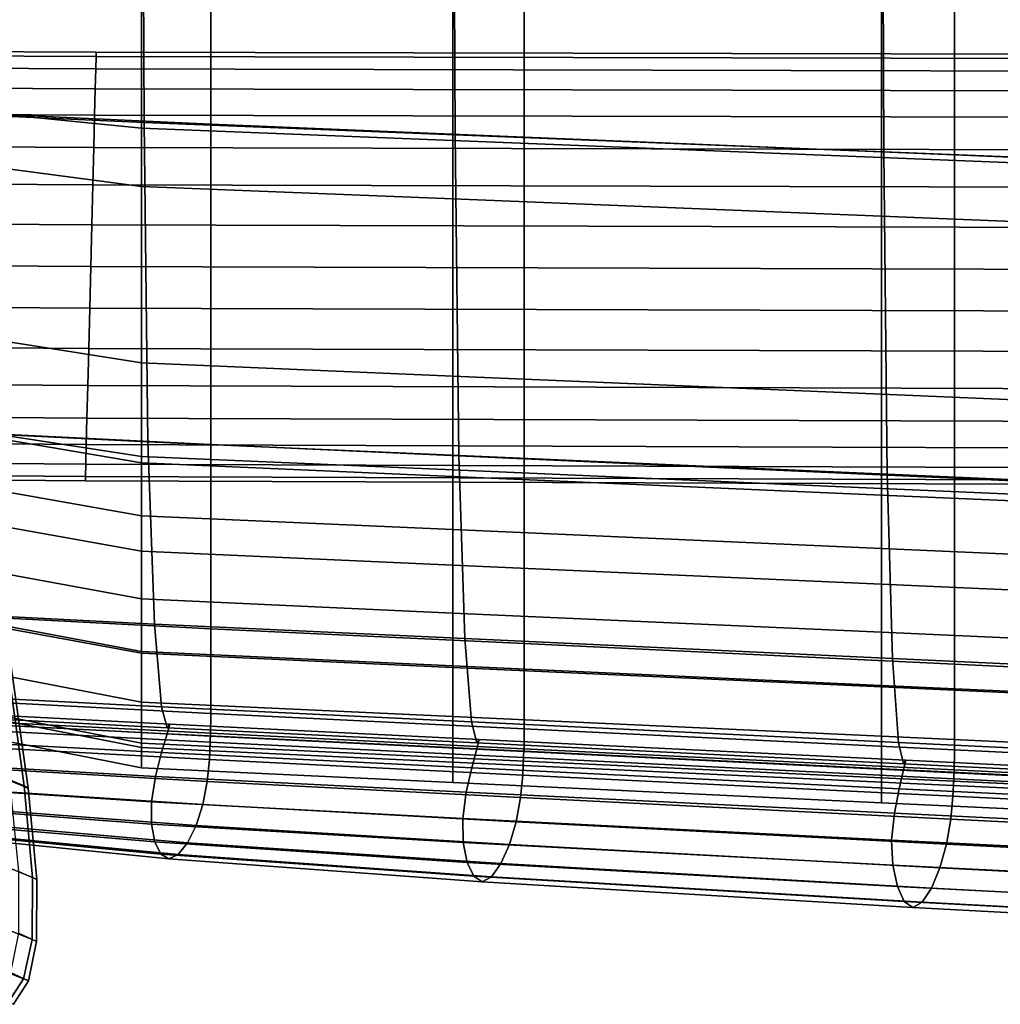
# Model space of a CAD drawing. Extents: x 0.003 to 0.633, y -0.268 to 0.274.
# Drawn here: x 0.189 to 0.241, y -0.231 to -0.179 of the extents above; entities that cross this region are included whole.
import ezdxf

# ---------------------------------------------------------------- set-up
doc = ezdxf.new("R2010")
doc.units = 0

msp = doc.modelspace()

# ---------------------------------------------------------------- linework, layer by layer
for points in [[(0.184367, -0.162144, 0.43423), (0.184496, -0.1841, 0.434186), (0.195637, -0.18521, 0.433953), (0.195637, -0.162705, 0.433997)], [(0.184376, -0.162193, 0.429642), (0.195671, -0.162628, 0.429365), (0.195773, -0.184904, 0.429676), (0.184475, -0.184401, 0.429943)], [(0.187884, -0.162227, 0.479609), (0.187881, -0.184467, 0.479418), (0.199298, -0.18499, 0.479339), (0.199299, -0.162681, 0.479496)], [(0.195637, -0.162705, 0.433997), (0.195637, -0.18521, 0.433953), (0.212048, -0.185863, 0.433488), (0.212048, -0.163279, 0.433532)], [(0.195671, -0.162628, 0.429365), (0.21208, -0.163203, 0.4289), (0.212176, -0.185558, 0.429211), (0.195773, -0.184904, 0.429676)], [(0.199299, -0.162681, 0.479496), (0.199298, -0.18499, 0.479339), (0.215825, -0.185675, 0.479003), (0.215826, -0.163283, 0.479093)], [(0.234665, -0.164069, 0.432781), (0.212048, -0.163279, 0.433532), (0.212048, -0.185863, 0.433488), (0.234665, -0.186761, 0.432736)], [(0.234694, -0.163994, 0.428148), (0.23478, -0.18646, 0.428459), (0.212176, -0.185558, 0.429211), (0.21208, -0.163203, 0.4289)], [(0.238516, -0.164113, 0.478375), (0.215826, -0.163283, 0.479093), (0.215825, -0.185675, 0.479003), (0.238515, -0.186618, 0.478397)], [(0.26196, -0.164948, 0.427495), (0.262036, -0.187548, 0.427806), (0.23478, -0.18646, 0.428459), (0.234694, -0.163994, 0.428148)], [(0.261935, -0.165022, 0.432127), (0.234665, -0.164069, 0.432781), (0.234665, -0.186761, 0.432736), (0.261935, -0.187845, 0.432083)], [(0.265879, -0.165113, 0.477764), (0.238516, -0.164113, 0.478375), (0.238515, -0.186618, 0.478397), (0.265877, -0.187755, 0.477921)], [(0.184496, -0.172431, 0.410306), (0.195637, -0.173378, 0.409992), (0.195637, -0.188277, 0.410448), (0.184583, -0.186829, 0.410748)], [(0.195637, -0.173378, 0.409992), (0.212048, -0.173989, 0.409527), (0.212048, -0.18894, 0.409983), (0.195637, -0.188277, 0.410448)], [(0.234665, -0.174831, 0.408775), (0.234665, -0.189853, 0.409231), (0.212048, -0.18894, 0.409983), (0.212048, -0.173989, 0.409527)], [(0.261935, -0.175846, 0.408122), (0.261935, -0.190955, 0.408578), (0.234665, -0.189853, 0.409231), (0.234665, -0.174831, 0.408775)], [(0.193238, -0.181436, 0.013017), (0.143612, -0.181192, 0.013017), (0.143626, -0.180967, 0.015226), (0.193244, -0.181208, 0.015226)], [(0.193238, -0.181436, 0.017436), (0.193244, -0.181208, 0.015226), (0.143626, -0.180967, 0.015226), (0.143612, -0.181192, 0.017436)], [(0.193222, -0.182085, 0.010888), (0.143571, -0.181837, 0.010888), (0.143612, -0.181192, 0.013017), (0.193238, -0.181436, 0.013017)], [(0.193222, -0.182085, 0.019565), (0.193238, -0.181436, 0.017436), (0.143612, -0.181192, 0.017436), (0.143571, -0.181837, 0.019565)], [(0.25191, -0.182211, 0.010888), (0.193222, -0.182085, 0.010888), (0.193238, -0.181436, 0.013017), (0.251915, -0.181558, 0.013017)], [(0.25191, -0.182211, 0.019565), (0.251915, -0.181558, 0.017436), (0.193238, -0.181436, 0.017436), (0.193222, -0.182085, 0.019565)], [(0.251915, -0.181558, 0.013017), (0.193238, -0.181436, 0.013017), (0.193244, -0.181208, 0.015226), (0.251917, -0.18133, 0.015226)], [(0.251915, -0.181558, 0.017436), (0.251917, -0.18133, 0.015226), (0.193244, -0.181208, 0.015226), (0.193238, -0.181436, 0.017436)], [(0.193222, -0.182085, 0.010888), (0.193196, -0.183124, 0.008921), (0.143506, -0.182867, 0.008921), (0.143571, -0.181837, 0.010888)], [(0.193222, -0.182085, 0.019565), (0.143571, -0.181837, 0.019565), (0.143506, -0.182867, 0.021532), (0.193196, -0.183124, 0.021532)], [(0.25191, -0.182211, 0.010888), (0.251901, -0.183253, 0.008921), (0.193196, -0.183124, 0.008921), (0.193222, -0.182085, 0.010888)], [(0.25191, -0.182211, 0.019565), (0.193222, -0.182085, 0.019565), (0.193196, -0.183124, 0.021532), (0.251901, -0.183253, 0.021532)], [(0.193196, -0.183124, 0.008921), (0.193161, -0.184517, 0.007196), (0.143419, -0.184249, 0.007196), (0.143506, -0.182867, 0.008921)], [(0.193196, -0.183124, 0.021532), (0.143506, -0.182867, 0.021532), (0.143419, -0.184249, 0.023256), (0.193161, -0.184517, 0.023256)], [(0.251901, -0.183253, 0.008921), (0.25189, -0.184651, 0.007196), (0.193161, -0.184517, 0.007196), (0.193196, -0.183124, 0.008921)], [(0.251901, -0.183253, 0.021532), (0.193196, -0.183124, 0.021532), (0.193161, -0.184517, 0.023256), (0.25189, -0.184651, 0.023256)], [(0.193118, -0.186232, 0.005796), (0.143312, -0.185951, 0.005796), (0.143419, -0.184249, 0.007196), (0.193161, -0.184517, 0.007196)], [(0.193118, -0.186232, 0.024657), (0.193161, -0.184517, 0.023256), (0.143419, -0.184249, 0.023256), (0.143312, -0.185951, 0.024657)], [(0.184496, -0.1841, 0.434186), (0.184583, -0.20081, 0.434099), (0.195637, -0.202508, 0.433863), (0.195637, -0.18521, 0.433953)], [(0.184475, -0.184401, 0.429943), (0.195773, -0.184904, 0.429676), (0.195977, -0.20174, 0.430297), (0.184681, -0.201188, 0.430556)], [(0.187881, -0.184467, 0.479418), (0.187875, -0.201316, 0.479027), (0.199296, -0.201888, 0.478973), (0.199298, -0.18499, 0.479339)], [(0.251877, -0.186373, 0.005796), (0.193118, -0.186232, 0.005796), (0.193161, -0.184517, 0.007196), (0.25189, -0.184651, 0.007196)], [(0.251877, -0.186373, 0.024657), (0.25189, -0.184651, 0.023256), (0.193161, -0.184517, 0.023256), (0.193118, -0.186232, 0.024657)], [(0.195637, -0.18521, 0.433953), (0.195637, -0.202508, 0.433863), (0.212048, -0.20322, 0.433398), (0.212048, -0.185863, 0.433488)], [(0.195773, -0.184904, 0.429676), (0.212176, -0.185558, 0.429211), (0.212367, -0.202459, 0.429833), (0.195977, -0.20174, 0.430297)], [(0.199298, -0.18499, 0.479339), (0.199296, -0.201888, 0.478973), (0.215823, -0.202636, 0.478693), (0.215825, -0.185675, 0.479003)], [(0.23478, -0.18646, 0.428459), (0.234954, -0.203449, 0.429081), (0.212367, -0.202459, 0.429833), (0.212176, -0.185558, 0.429211)], [(0.238515, -0.186618, 0.478397), (0.215825, -0.185675, 0.479003), (0.215823, -0.202636, 0.478693), (0.238513, -0.203666, 0.478181)], [(0.193069, -0.188189, 0.004752), (0.143189, -0.187893, 0.004752), (0.143312, -0.185951, 0.005796), (0.193118, -0.186232, 0.005796)], [(0.193069, -0.188189, 0.0257), (0.193118, -0.186232, 0.024657), (0.143312, -0.185951, 0.024657), (0.143189, -0.187893, 0.0257)], [(0.251861, -0.188338, 0.004752), (0.193069, -0.188189, 0.004752), (0.193118, -0.186232, 0.005796), (0.251877, -0.186373, 0.005796)], [(0.251861, -0.188338, 0.0257), (0.251877, -0.186373, 0.024657), (0.193118, -0.186232, 0.024657), (0.193069, -0.188189, 0.0257)], [(0.234665, -0.186761, 0.432736), (0.212048, -0.185863, 0.433488), (0.212048, -0.20322, 0.433398), (0.234665, -0.204202, 0.432647)], [(0.184496, -0.195824, 0.411485), (0.184583, -0.186829, 0.410748), (0.195637, -0.188277, 0.410448), (0.195637, -0.197581, 0.411209)], [(0.261935, -0.187845, 0.432083), (0.234665, -0.186761, 0.432736), (0.234665, -0.204202, 0.432647), (0.261935, -0.205386, 0.431994)], [(0.262036, -0.187548, 0.427806), (0.262189, -0.204644, 0.428428), (0.234954, -0.203449, 0.429081), (0.23478, -0.18646, 0.428459)], [(0.265877, -0.187755, 0.477921), (0.238515, -0.186618, 0.478397), (0.238513, -0.203666, 0.478181), (0.265875, -0.204909, 0.477816)], [(0.193069, -0.188189, 0.004752), (0.193016, -0.190307, 0.004099), (0.143056, -0.189994, 0.004099), (0.143189, -0.187893, 0.004752)], [(0.193069, -0.188189, 0.0257), (0.143189, -0.187893, 0.0257), (0.143056, -0.189994, 0.026353), (0.193016, -0.190307, 0.026353)], [(0.251861, -0.188338, 0.004752), (0.251844, -0.190463, 0.004099), (0.193016, -0.190307, 0.004099), (0.193069, -0.188189, 0.004752)], [(0.251861, -0.188338, 0.0257), (0.193069, -0.188189, 0.0257), (0.193016, -0.190307, 0.026353), (0.251844, -0.190463, 0.026353)], [(0.195637, -0.197581, 0.411209), (0.195637, -0.188277, 0.410448), (0.212048, -0.18894, 0.409983), (0.212048, -0.198277, 0.410744)], [(0.234665, -0.199235, 0.409992), (0.212048, -0.198277, 0.410744), (0.212048, -0.18894, 0.409983), (0.234665, -0.189853, 0.409231)], [(0.261935, -0.20039, 0.409339), (0.234665, -0.199235, 0.409992), (0.234665, -0.189853, 0.409231), (0.261935, -0.190955, 0.408578)], [(0.193016, -0.190307, 0.004099), (0.192961, -0.192505, 0.00387), (0.142919, -0.192175, 0.00387), (0.143056, -0.189994, 0.004099)], [(0.193016, -0.190307, 0.026353), (0.143056, -0.189994, 0.026353), (0.142919, -0.192175, 0.026582), (0.192961, -0.192505, 0.026582)], [(0.251844, -0.190463, 0.004099), (0.251827, -0.19267, 0.00387), (0.192961, -0.192505, 0.00387), (0.193016, -0.190307, 0.004099)], [(0.251844, -0.190463, 0.026353), (0.193016, -0.190307, 0.026353), (0.192961, -0.192505, 0.026582), (0.251827, -0.19267, 0.026582)], [(0.192906, -0.194703, 0.004099), (0.142781, -0.194356, 0.004099), (0.142919, -0.192175, 0.00387), (0.192961, -0.192505, 0.00387)], [(0.192906, -0.194703, 0.026353), (0.192961, -0.192505, 0.026582), (0.142919, -0.192175, 0.026582), (0.142781, -0.194356, 0.026353)], [(0.251809, -0.194877, 0.004099), (0.192906, -0.194703, 0.004099), (0.192961, -0.192505, 0.00387), (0.251827, -0.19267, 0.00387)], [(0.251809, -0.194877, 0.026353), (0.251827, -0.19267, 0.026582), (0.192961, -0.192505, 0.026582), (0.192906, -0.194703, 0.026353)], [(0.192852, -0.196821, 0.004752), (0.142648, -0.196458, 0.004752), (0.142781, -0.194356, 0.004099), (0.192906, -0.194703, 0.004099)], [(0.192852, -0.196821, 0.0257), (0.192906, -0.194703, 0.026353), (0.142781, -0.194356, 0.026353), (0.142648, -0.196458, 0.0257)], [(0.251792, -0.197003, 0.004752), (0.192852, -0.196821, 0.004752), (0.192906, -0.194703, 0.004099), (0.251809, -0.194877, 0.004099)], [(0.251792, -0.197003, 0.0257), (0.251809, -0.194877, 0.026353), (0.192906, -0.194703, 0.026353), (0.192852, -0.196821, 0.0257)], [(0.184367, -0.200926, 0.412666), (0.184496, -0.195824, 0.411485), (0.195637, -0.197581, 0.411209), (0.195637, -0.202851, 0.412411)], [(0.192852, -0.196821, 0.004752), (0.192803, -0.198778, 0.005796), (0.142526, -0.198399, 0.005796), (0.142648, -0.196458, 0.004752)], [(0.192852, -0.196821, 0.0257), (0.142648, -0.196458, 0.0257), (0.142526, -0.198399, 0.024657), (0.192803, -0.198778, 0.024657)], [(0.251792, -0.197003, 0.004752), (0.251777, -0.198967, 0.005796), (0.192803, -0.198778, 0.005796), (0.192852, -0.196821, 0.004752)], [(0.251792, -0.197003, 0.0257), (0.192852, -0.196821, 0.0257), (0.192803, -0.198778, 0.024657), (0.251777, -0.198967, 0.024657)], [(0.195637, -0.202851, 0.412411), (0.195637, -0.197581, 0.411209), (0.212048, -0.198277, 0.410744), (0.212048, -0.203564, 0.411946)], [(0.234665, -0.204548, 0.411194), (0.212048, -0.203564, 0.411946), (0.212048, -0.198277, 0.410744), (0.234665, -0.199235, 0.409992)], [(0.192803, -0.198778, 0.005796), (0.19276, -0.200493, 0.007196), (0.142418, -0.200101, 0.007196), (0.142526, -0.198399, 0.005796)], [(0.192803, -0.198778, 0.024657), (0.142526, -0.198399, 0.024657), (0.142418, -0.200101, 0.023256), (0.19276, -0.200493, 0.023256)], [(0.251777, -0.198967, 0.005796), (0.251763, -0.200689, 0.007196), (0.19276, -0.200493, 0.007196), (0.192803, -0.198778, 0.005796)], [(0.251777, -0.198967, 0.024657), (0.192803, -0.198778, 0.024657), (0.19276, -0.200493, 0.023256), (0.251763, -0.200689, 0.023256)], [(0.261935, -0.205734, 0.410541), (0.234665, -0.204548, 0.411194), (0.234665, -0.199235, 0.409992), (0.261935, -0.20039, 0.409339)], [(0.192726, -0.201887, 0.008921), (0.142331, -0.201484, 0.008921), (0.142418, -0.200101, 0.007196), (0.19276, -0.200493, 0.007196)], [(0.192726, -0.201887, 0.021532), (0.19276, -0.200493, 0.023256), (0.142418, -0.200101, 0.023256), (0.142331, -0.201484, 0.021532)], [(0.184496, -0.210849, 0.433955), (0.195637, -0.212886, 0.433715), (0.195637, -0.202508, 0.433863), (0.184583, -0.20081, 0.434099)], [(0.251752, -0.202088, 0.008921), (0.192726, -0.201887, 0.008921), (0.19276, -0.200493, 0.007196), (0.251763, -0.200689, 0.007196)], [(0.251752, -0.202088, 0.021532), (0.251763, -0.200689, 0.023256), (0.19276, -0.200493, 0.023256), (0.192726, -0.201887, 0.021532)], [(0.184367, -0.200926, 0.412666), (0.195637, -0.202851, 0.412411), (0.195637, -0.205642, 0.414191), (0.184324, -0.203644, 0.414439)], [(0.185031, -0.210775, 0.431587), (0.184681, -0.201188, 0.430556), (0.195977, -0.20174, 0.430297), (0.196317, -0.211351, 0.431334)], [(0.187864, -0.211004, 0.478368), (0.199292, -0.211597, 0.478322), (0.199296, -0.201888, 0.478973), (0.187875, -0.201316, 0.479027)], [(0.1927, -0.202925, 0.010888), (0.142266, -0.202514, 0.010888), (0.142331, -0.201484, 0.008921), (0.192726, -0.201887, 0.008921)], [(0.1927, -0.202925, 0.019565), (0.192726, -0.201887, 0.021532), (0.142331, -0.201484, 0.021532), (0.142266, -0.202514, 0.019565)], [(0.251744, -0.20313, 0.010888), (0.1927, -0.202925, 0.010888), (0.192726, -0.201887, 0.008921), (0.251752, -0.202088, 0.008921)], [(0.251744, -0.20313, 0.019565), (0.251752, -0.202088, 0.021532), (0.192726, -0.201887, 0.021532), (0.1927, -0.202925, 0.019565)], [(0.196317, -0.211351, 0.431334), (0.195977, -0.20174, 0.430297), (0.212367, -0.202459, 0.429833), (0.212686, -0.212112, 0.430869)], [(0.199292, -0.211597, 0.478322), (0.215819, -0.212383, 0.478076), (0.215823, -0.202636, 0.478693), (0.199296, -0.201888, 0.478973)], [(0.1927, -0.202925, 0.010888), (0.192683, -0.203574, 0.013017), (0.142225, -0.203158, 0.013017), (0.142266, -0.202514, 0.010888)], [(0.1927, -0.202925, 0.019565), (0.142266, -0.202514, 0.019565), (0.142225, -0.203158, 0.017436), (0.192683, -0.203574, 0.017436)], [(0.251744, -0.20313, 0.010888), (0.251739, -0.203782, 0.013017), (0.192683, -0.203574, 0.013017), (0.1927, -0.202925, 0.010888)], [(0.251744, -0.20313, 0.019565), (0.1927, -0.202925, 0.019565), (0.192683, -0.203574, 0.017436), (0.251739, -0.203782, 0.017436)], [(0.195637, -0.212886, 0.433715), (0.212048, -0.213635, 0.43325), (0.212048, -0.20322, 0.433398), (0.195637, -0.202508, 0.433863)], [(0.195637, -0.202851, 0.412411), (0.212048, -0.203564, 0.411946), (0.212048, -0.206366, 0.413726), (0.195637, -0.205642, 0.414191)], [(0.235243, -0.213161, 0.430118), (0.212686, -0.212112, 0.430869), (0.212367, -0.202459, 0.429833), (0.234954, -0.203449, 0.429081)], [(0.238509, -0.213466, 0.47762), (0.238513, -0.203666, 0.478181), (0.215823, -0.202636, 0.478693), (0.215819, -0.212383, 0.478076)], [(0.192683, -0.203574, 0.013017), (0.192678, -0.203802, 0.015226), (0.142211, -0.203384, 0.015226), (0.142225, -0.203158, 0.013017)], [(0.192683, -0.203574, 0.017436), (0.142225, -0.203158, 0.017436), (0.142211, -0.203384, 0.015226), (0.192678, -0.203802, 0.015226)], [(0.234665, -0.214667, 0.432498), (0.234665, -0.204202, 0.432647), (0.212048, -0.20322, 0.433398), (0.212048, -0.213635, 0.43325)], [(0.262443, -0.214426, 0.429465), (0.235243, -0.213161, 0.430118), (0.234954, -0.203449, 0.429081), (0.262189, -0.204644, 0.428428)], [(0.184324, -0.203644, 0.414439), (0.195637, -0.205642, 0.414191), (0.195637, -0.207515, 0.416687), (0.184324, -0.205484, 0.416934)], [(0.251739, -0.203782, 0.013017), (0.251737, -0.20401, 0.015226), (0.192678, -0.203802, 0.015226), (0.192683, -0.203574, 0.013017)], [(0.251739, -0.203782, 0.017436), (0.192683, -0.203574, 0.017436), (0.192678, -0.203802, 0.015226), (0.251737, -0.20401, 0.015226)], [(0.234665, -0.204548, 0.411194), (0.234665, -0.207363, 0.412975), (0.212048, -0.206366, 0.413726), (0.212048, -0.203564, 0.411946)], [(0.265871, -0.214772, 0.477323), (0.265875, -0.204909, 0.477816), (0.238513, -0.203666, 0.478181), (0.238509, -0.213466, 0.47762)], [(0.261935, -0.215911, 0.431845), (0.261935, -0.205386, 0.431994), (0.234665, -0.204202, 0.432647), (0.234665, -0.214667, 0.432498)], [(0.261935, -0.205734, 0.410541), (0.261935, -0.208565, 0.412322), (0.234665, -0.207363, 0.412975), (0.234665, -0.204548, 0.411194)], [(0.184324, -0.207951, 0.420282), (0.184324, -0.205484, 0.416934), (0.195637, -0.207515, 0.416687), (0.195637, -0.210028, 0.420035)], [(0.195637, -0.205642, 0.414191), (0.212048, -0.206366, 0.413726), (0.212048, -0.208246, 0.416222), (0.195637, -0.207515, 0.416687)], [(0.234665, -0.207363, 0.412975), (0.234665, -0.209252, 0.41547), (0.212048, -0.208246, 0.416222), (0.212048, -0.206366, 0.413726)], [(0.195637, -0.210028, 0.420035), (0.195637, -0.207515, 0.416687), (0.212048, -0.208246, 0.416222), (0.212048, -0.210767, 0.41957)], [(0.261935, -0.208565, 0.412322), (0.261935, -0.210465, 0.414817), (0.234665, -0.209252, 0.41547), (0.234665, -0.207363, 0.412975)], [(0.184324, -0.210677, 0.423995), (0.184324, -0.207951, 0.420282), (0.195637, -0.210028, 0.420035), (0.195637, -0.212804, 0.423747)], [(0.234665, -0.211785, 0.418818), (0.212048, -0.210767, 0.41957), (0.212048, -0.208246, 0.416222), (0.234665, -0.209252, 0.41547)], [(0.261935, -0.213013, 0.418165), (0.234665, -0.211785, 0.418818), (0.234665, -0.209252, 0.41547), (0.261935, -0.210465, 0.414817)], [(0.195637, -0.212804, 0.423747), (0.195637, -0.210028, 0.420035), (0.212048, -0.210767, 0.41957), (0.212048, -0.213552, 0.423282)], [(0.184324, -0.210677, 0.423995), (0.195637, -0.212804, 0.423747), (0.195637, -0.215465, 0.427337), (0.184324, -0.21329, 0.427585)], [(0.184367, -0.215663, 0.433493), (0.195637, -0.217858, 0.433247), (0.195637, -0.212886, 0.433715), (0.184496, -0.210849, 0.433955)], [(0.185417, -0.215132, 0.432741), (0.185031, -0.210775, 0.431587), (0.196317, -0.211351, 0.431334), (0.19669, -0.215716, 0.432492)], [(0.187851, -0.215473, 0.477621), (0.199288, -0.21607, 0.477572), (0.199292, -0.211597, 0.478322), (0.187864, -0.211004, 0.478368)], [(0.234665, -0.214584, 0.422531), (0.212048, -0.213552, 0.423282), (0.212048, -0.210767, 0.41957), (0.234665, -0.211785, 0.418818)], [(0.19669, -0.215716, 0.432492), (0.196317, -0.211351, 0.431334), (0.212686, -0.212112, 0.430869), (0.213036, -0.216502, 0.432028)], [(0.199288, -0.21607, 0.477572), (0.215814, -0.216874, 0.477343), (0.215819, -0.212383, 0.478076), (0.199292, -0.211597, 0.478322)], [(0.261935, -0.215827, 0.421877), (0.234665, -0.214584, 0.422531), (0.234665, -0.211785, 0.418818), (0.261935, -0.213013, 0.418165)], [(0.235562, -0.217586, 0.431276), (0.213036, -0.216502, 0.432028), (0.212686, -0.212112, 0.430869), (0.235243, -0.213161, 0.430118)], [(0.188497, -0.212954, 0.586393), (0.189449, -0.219871, 0.586332), (0.187955, -0.219255, 0.564783), (0.187022, -0.212333, 0.564862)], [(0.188699, -0.213101, 0.607627), (0.187692, -0.212734, 0.628296), (0.188671, -0.219599, 0.628268), (0.18966, -0.219998, 0.607583)], [(0.195637, -0.212804, 0.423747), (0.212048, -0.213552, 0.423282), (0.212048, -0.216222, 0.426872), (0.195637, -0.215465, 0.427337)], [(0.238504, -0.217983, 0.476915), (0.238509, -0.213466, 0.47762), (0.215819, -0.212383, 0.478076), (0.215814, -0.216874, 0.477343)], [(0.184324, -0.21329, 0.427585), (0.195637, -0.215465, 0.427337), (0.195637, -0.217635, 0.430318), (0.184324, -0.215421, 0.430565)], [(0.188497, -0.212954, 0.586393), (0.188699, -0.213101, 0.607627), (0.18966, -0.219998, 0.607583), (0.189449, -0.219871, 0.586332)], [(0.195637, -0.217858, 0.433247), (0.212048, -0.218624, 0.432782), (0.212048, -0.213635, 0.43325), (0.195637, -0.212886, 0.433715)], [(0.262723, -0.218892, 0.430624), (0.235562, -0.217586, 0.431276), (0.235243, -0.213161, 0.430118), (0.262443, -0.214426, 0.429465)], [(0.234665, -0.214584, 0.422531), (0.234665, -0.217267, 0.426121), (0.212048, -0.216222, 0.426872), (0.212048, -0.213552, 0.423282)], [(0.234665, -0.21968, 0.43203), (0.234665, -0.214667, 0.432498), (0.212048, -0.213635, 0.43325), (0.212048, -0.218624, 0.432782)], [(0.265865, -0.219321, 0.476652), (0.265871, -0.214772, 0.477323), (0.238509, -0.213466, 0.47762), (0.238504, -0.217983, 0.476915)], [(0.261935, -0.215827, 0.421877), (0.261935, -0.218526, 0.425467), (0.234665, -0.217267, 0.426121), (0.234665, -0.214584, 0.422531)], [(0.261935, -0.220953, 0.431377), (0.261935, -0.215911, 0.431845), (0.234665, -0.214667, 0.432498), (0.234665, -0.21968, 0.43203)], [(0.185417, -0.215132, 0.432741), (0.19669, -0.215716, 0.432492), (0.196994, -0.216816, 0.43348), (0.185732, -0.216233, 0.433726)], [(0.184324, -0.2167, 0.432449), (0.184324, -0.215421, 0.430565), (0.195637, -0.217635, 0.430318), (0.195637, -0.218937, 0.432201)], [(0.184367, -0.215663, 0.433493), (0.184324, -0.2167, 0.432449), (0.195637, -0.218937, 0.432201), (0.195637, -0.217858, 0.433247)], [(0.187851, -0.215473, 0.477621), (0.187836, -0.216665, 0.476963), (0.199281, -0.217256, 0.476908), (0.199288, -0.21607, 0.477572)], [(0.195637, -0.215465, 0.427337), (0.212048, -0.216222, 0.426872), (0.212048, -0.2184, 0.429853), (0.195637, -0.217635, 0.430318)], [(0.19669, -0.215716, 0.432492), (0.213036, -0.216502, 0.432028), (0.213322, -0.217613, 0.433015), (0.196994, -0.216816, 0.43348)], [(0.185721, -0.216553, 0.434018), (0.185869, -0.216049, 0.434249), (0.197127, -0.216629, 0.434004), (0.196986, -0.217137, 0.433773)], [(0.185732, -0.216233, 0.433726), (0.196994, -0.216816, 0.43348), (0.197127, -0.216629, 0.434004), (0.185869, -0.216049, 0.434249)], [(0.199288, -0.21607, 0.477572), (0.199281, -0.217256, 0.476908), (0.215808, -0.218068, 0.476685), (0.215814, -0.216874, 0.477343)], [(0.234665, -0.217267, 0.426121), (0.234665, -0.219455, 0.429101), (0.212048, -0.2184, 0.429853), (0.212048, -0.216222, 0.426872)], [(0.185414, -0.217523, 0.43368), (0.185721, -0.216553, 0.434018), (0.196986, -0.217137, 0.433773), (0.196695, -0.218128, 0.433435)], [(0.187806, -0.216987, 0.476639), (0.199264, -0.217581, 0.476582), (0.199273, -0.21711, 0.476517), (0.18782, -0.216522, 0.476576)], [(0.187836, -0.216665, 0.476963), (0.18782, -0.216522, 0.476576), (0.199273, -0.21711, 0.476517), (0.199281, -0.217256, 0.476908)], [(0.196986, -0.217137, 0.433773), (0.197127, -0.216629, 0.434004), (0.213448, -0.217429, 0.43354), (0.213317, -0.217935, 0.433309)], [(0.196994, -0.216816, 0.43348), (0.213322, -0.217613, 0.433015), (0.213448, -0.217429, 0.43354), (0.197127, -0.216629, 0.434004)], [(0.235562, -0.217586, 0.431276), (0.235822, -0.218713, 0.432264), (0.213322, -0.217613, 0.433015), (0.213036, -0.216502, 0.432028)], [(0.238504, -0.217983, 0.476915), (0.215814, -0.216874, 0.477343), (0.215808, -0.218068, 0.476685), (0.238497, -0.219185, 0.476267)], [(0.187758, -0.21787, 0.47662), (0.199218, -0.218486, 0.476569), (0.199264, -0.217581, 0.476582), (0.187806, -0.216987, 0.476639)], [(0.196695, -0.218128, 0.433435), (0.196986, -0.217137, 0.433773), (0.213317, -0.217935, 0.433309), (0.213049, -0.21893, 0.432972)], [(0.199264, -0.217581, 0.476582), (0.215789, -0.218392, 0.476359), (0.215799, -0.217921, 0.476294), (0.199273, -0.21711, 0.476517)], [(0.199281, -0.217256, 0.476908), (0.199273, -0.21711, 0.476517), (0.215799, -0.217921, 0.476294), (0.215808, -0.218068, 0.476685)], [(0.235823, -0.219035, 0.432558), (0.213317, -0.217935, 0.433309), (0.213448, -0.217429, 0.43354), (0.235938, -0.218532, 0.432789)], [(0.235822, -0.218713, 0.432264), (0.235938, -0.218532, 0.432789), (0.213448, -0.217429, 0.43354), (0.213322, -0.217613, 0.433015)], [(0.261935, -0.218526, 0.425467), (0.261935, -0.220727, 0.428448), (0.234665, -0.219455, 0.429101), (0.234665, -0.217267, 0.426121)], [(0.185414, -0.217523, 0.43368), (0.196695, -0.218128, 0.433435), (0.196377, -0.219391, 0.43364), (0.185074, -0.218742, 0.433882)], [(0.187758, -0.21787, 0.47662), (0.18764, -0.218979, 0.475991), (0.1991, -0.219643, 0.475943), (0.199218, -0.218486, 0.476569)], [(0.195637, -0.218937, 0.432201), (0.195637, -0.217635, 0.430318), (0.212048, -0.2184, 0.429853), (0.212048, -0.219707, 0.431736)], [(0.195637, -0.217858, 0.433247), (0.195637, -0.218937, 0.432201), (0.212048, -0.219707, 0.431736), (0.212048, -0.218624, 0.432782)], [(0.199218, -0.218486, 0.476569), (0.215743, -0.219307, 0.476344), (0.215789, -0.218392, 0.476359), (0.199264, -0.217581, 0.476582)], [(0.235586, -0.220029, 0.432223), (0.213049, -0.21893, 0.432972), (0.213317, -0.217935, 0.433309), (0.235823, -0.219035, 0.432558)], [(0.238477, -0.21951, 0.475941), (0.238488, -0.219038, 0.475875), (0.215799, -0.217921, 0.476294), (0.215789, -0.218392, 0.476359)], [(0.238497, -0.219185, 0.476267), (0.215808, -0.218068, 0.476685), (0.215799, -0.217921, 0.476294), (0.238488, -0.219038, 0.475875)], [(0.262723, -0.218892, 0.430624), (0.262953, -0.220038, 0.431612), (0.235822, -0.218713, 0.432264), (0.235562, -0.217586, 0.431276)], [(0.265865, -0.219321, 0.476652), (0.238504, -0.217983, 0.476915), (0.238497, -0.219185, 0.476267), (0.265858, -0.220533, 0.476016)], [(0.196695, -0.218128, 0.433435), (0.213049, -0.21893, 0.432972), (0.212763, -0.220217, 0.433181), (0.196377, -0.219391, 0.43364)], [(0.199218, -0.218486, 0.476569), (0.1991, -0.219643, 0.475943), (0.215626, -0.220492, 0.47571), (0.215743, -0.219307, 0.476344)], [(0.234665, -0.220768, 0.430985), (0.212048, -0.219707, 0.431736), (0.212048, -0.2184, 0.429853), (0.234665, -0.219455, 0.429101)], [(0.238431, -0.22043, 0.475922), (0.238477, -0.21951, 0.475941), (0.215789, -0.218392, 0.476359), (0.215743, -0.219307, 0.476344)], [(0.262953, -0.220038, 0.431612), (0.263057, -0.219862, 0.432136), (0.235938, -0.218532, 0.432789), (0.235822, -0.218713, 0.432264)], [(0.262959, -0.220361, 0.431905), (0.235823, -0.219035, 0.432558), (0.235938, -0.218532, 0.432789), (0.263057, -0.219862, 0.432136)], [(0.185074, -0.218742, 0.433882), (0.196377, -0.219391, 0.43364), (0.196156, -0.220716, 0.435037), (0.184826, -0.219988, 0.435274)], [(0.18764, -0.218979, 0.475991), (0.187418, -0.220123, 0.474222), (0.198877, -0.220868, 0.474167), (0.1991, -0.219643, 0.475943)], [(0.234665, -0.21968, 0.43203), (0.212048, -0.218624, 0.432782), (0.212048, -0.219707, 0.431736), (0.234665, -0.220768, 0.430985)], [(0.235586, -0.220029, 0.432223), (0.23534, -0.221326, 0.432437), (0.212763, -0.220217, 0.433181), (0.213049, -0.21893, 0.432972)], [(0.262761, -0.221351, 0.431572), (0.235586, -0.220029, 0.432223), (0.235823, -0.219035, 0.432558), (0.262959, -0.220361, 0.431905)], [(0.265836, -0.220857, 0.475689), (0.265848, -0.220386, 0.475624), (0.238488, -0.219038, 0.475875), (0.238477, -0.21951, 0.475941)], [(0.265858, -0.220533, 0.476016), (0.238497, -0.219185, 0.476267), (0.238488, -0.219038, 0.475875), (0.265848, -0.220386, 0.475624)], [(0.189449, -0.219871, 0.586332), (0.189896, -0.224703, 0.58621), (0.188386, -0.224089, 0.564624), (0.187955, -0.219255, 0.564783)], [(0.196377, -0.219391, 0.43364), (0.212763, -0.220217, 0.433181), (0.212576, -0.221595, 0.434586), (0.196156, -0.220716, 0.435037)], [(0.238431, -0.22043, 0.475922), (0.215743, -0.219307, 0.476344), (0.215626, -0.220492, 0.47571), (0.238315, -0.221632, 0.475278)], [(0.261935, -0.222047, 0.430331), (0.234665, -0.220768, 0.430985), (0.234665, -0.219455, 0.429101), (0.261935, -0.220727, 0.428448)], [(0.26579, -0.221781, 0.475666), (0.265836, -0.220857, 0.475689), (0.238477, -0.21951, 0.475941), (0.238431, -0.22043, 0.475922)], [(0.184798, -0.221043, 0.438502), (0.184826, -0.219988, 0.435274), (0.196156, -0.220716, 0.435037), (0.196157, -0.221892, 0.438274)], [(0.18966, -0.219998, 0.607583), (0.188671, -0.219599, 0.628268), (0.189144, -0.224397, 0.628212), (0.190117, -0.224816, 0.607496)], [(0.189449, -0.219871, 0.586332), (0.18966, -0.219998, 0.607583), (0.190117, -0.224816, 0.607496), (0.189896, -0.224703, 0.58621)], [(0.1991, -0.219643, 0.475943), (0.198877, -0.220868, 0.474167), (0.215403, -0.221772, 0.47392), (0.215626, -0.220492, 0.47571)], [(0.261935, -0.220953, 0.431377), (0.234665, -0.21968, 0.43203), (0.234665, -0.220768, 0.430985), (0.261935, -0.222047, 0.430331)], [(0.262761, -0.221351, 0.431572), (0.262564, -0.222648, 0.431794), (0.23534, -0.221326, 0.432437), (0.235586, -0.220029, 0.432223)], [(0.187056, -0.221112, 0.470781), (0.198514, -0.221976, 0.470706), (0.198877, -0.220868, 0.474167), (0.187418, -0.220123, 0.474222)], [(0.23534, -0.221326, 0.432437), (0.235195, -0.222735, 0.433854), (0.212576, -0.221595, 0.434586), (0.212763, -0.220217, 0.433181)], [(0.238315, -0.221632, 0.475278), (0.215626, -0.220492, 0.47571), (0.215403, -0.221772, 0.47392), (0.238097, -0.222946, 0.473468)], [(0.26579, -0.221781, 0.475666), (0.238431, -0.22043, 0.475922), (0.238315, -0.221632, 0.475278), (0.265676, -0.222991, 0.47501)], [(0.184951, -0.221859, 0.443104), (0.184798, -0.221043, 0.438502), (0.196157, -0.221892, 0.438274), (0.196338, -0.222838, 0.442891)], [(0.186605, -0.22189, 0.466086), (0.19806, -0.22288, 0.465981), (0.198514, -0.221976, 0.470706), (0.187056, -0.221112, 0.470781)], [(0.196157, -0.221892, 0.438274), (0.196156, -0.220716, 0.435037), (0.212576, -0.221595, 0.434586), (0.212608, -0.222866, 0.437837)], [(0.198514, -0.221976, 0.470706), (0.215042, -0.222974, 0.470435), (0.215403, -0.221772, 0.47392), (0.198877, -0.220868, 0.474167)], [(0.235262, -0.224065, 0.437125), (0.212608, -0.222866, 0.437837), (0.212576, -0.221595, 0.434586), (0.235195, -0.222735, 0.433854)], [(0.262564, -0.222648, 0.431794), (0.262469, -0.22407, 0.433224), (0.235195, -0.222735, 0.433854), (0.23534, -0.221326, 0.432437)], [(0.265676, -0.222991, 0.47501), (0.238315, -0.221632, 0.475278), (0.238097, -0.222946, 0.473468), (0.265462, -0.224322, 0.473177)], [(0.184951, -0.221859, 0.443104), (0.196338, -0.222838, 0.442891), (0.19666, -0.223473, 0.448427), (0.185247, -0.222389, 0.448621)], [(0.186605, -0.22189, 0.466086), (0.186119, -0.2224, 0.46055), (0.197566, -0.22349, 0.460412), (0.19806, -0.22288, 0.465981)], [(0.196338, -0.222838, 0.442891), (0.196157, -0.221892, 0.438274), (0.212608, -0.222866, 0.437837), (0.212817, -0.22392, 0.442473)], [(0.19806, -0.22288, 0.465981), (0.214589, -0.223979, 0.465681), (0.215042, -0.222974, 0.470435), (0.198514, -0.221976, 0.470706)], [(0.237742, -0.224204, 0.469951), (0.238097, -0.222946, 0.473468), (0.215403, -0.221772, 0.47392), (0.215042, -0.222974, 0.470435)], [(0.185247, -0.222389, 0.448621), (0.19666, -0.223473, 0.448427), (0.197082, -0.223718, 0.454421), (0.185649, -0.222585, 0.45459)], [(0.186119, -0.2224, 0.46055), (0.185649, -0.222585, 0.45459), (0.197082, -0.223718, 0.454421), (0.197566, -0.22349, 0.460412)], [(0.196338, -0.222838, 0.442891), (0.212817, -0.22392, 0.442473), (0.213162, -0.224645, 0.448034), (0.19666, -0.223473, 0.448427)], [(0.19806, -0.22288, 0.465981), (0.197566, -0.22349, 0.460412), (0.214092, -0.224672, 0.46008), (0.214589, -0.223979, 0.465681)], [(0.235498, -0.225188, 0.441788), (0.212817, -0.22392, 0.442473), (0.212608, -0.222866, 0.437837), (0.235262, -0.224065, 0.437125)], [(0.237296, -0.225271, 0.465156), (0.237742, -0.224204, 0.469951), (0.215042, -0.222974, 0.470435), (0.214589, -0.223979, 0.465681)], [(0.262577, -0.225433, 0.436519), (0.235262, -0.224065, 0.437125), (0.235195, -0.222735, 0.433854), (0.262469, -0.22407, 0.433224)], [(0.265116, -0.225609, 0.469621), (0.265462, -0.224322, 0.473177), (0.238097, -0.222946, 0.473468), (0.237742, -0.224204, 0.469951)], [(0.19666, -0.223473, 0.448427), (0.213162, -0.224645, 0.448034), (0.2136, -0.224933, 0.454056), (0.197082, -0.223718, 0.454421)], [(0.197566, -0.22349, 0.460412), (0.197082, -0.223718, 0.454421), (0.2136, -0.224933, 0.454056), (0.214092, -0.224672, 0.46008)], [(0.189864, -0.227977, 0.586006), (0.188335, -0.227363, 0.564359), (0.188386, -0.224089, 0.564624), (0.189896, -0.224703, 0.58621)], [(0.235498, -0.225188, 0.441788), (0.235862, -0.225973, 0.447381), (0.213162, -0.224645, 0.448034), (0.212817, -0.22392, 0.442473)], [(0.237296, -0.225271, 0.465156), (0.214589, -0.223979, 0.465681), (0.214092, -0.224672, 0.46008), (0.236804, -0.226012, 0.45951)], [(0.262847, -0.226596, 0.441214), (0.235498, -0.225188, 0.441788), (0.235262, -0.224065, 0.437125), (0.262577, -0.225433, 0.436519)], [(0.264679, -0.226707, 0.464777), (0.265116, -0.225609, 0.469621), (0.237742, -0.224204, 0.469951), (0.237296, -0.225271, 0.465156)], [(0.1901, -0.228082, 0.60735), (0.190117, -0.224816, 0.607496), (0.189144, -0.224397, 0.628212), (0.189144, -0.22765, 0.628119)], [(0.189864, -0.227977, 0.586006), (0.189896, -0.224703, 0.58621), (0.190117, -0.224816, 0.607496), (0.1901, -0.228082, 0.60735)], [(0.235862, -0.225973, 0.447381), (0.236311, -0.226291, 0.453443), (0.2136, -0.224933, 0.454056), (0.213162, -0.224645, 0.448034)], [(0.236804, -0.226012, 0.45951), (0.214092, -0.224672, 0.46008), (0.2136, -0.224933, 0.454056), (0.236311, -0.226291, 0.453443)], [(0.262847, -0.226596, 0.441214), (0.263234, -0.227417, 0.446847), (0.235862, -0.225973, 0.447381), (0.235498, -0.225188, 0.441788)], [(0.264679, -0.226707, 0.464777), (0.237296, -0.225271, 0.465156), (0.236804, -0.226012, 0.45951), (0.264192, -0.227471, 0.459077)], [(0.263234, -0.227417, 0.446847), (0.263697, -0.227756, 0.452956), (0.236311, -0.226291, 0.453443), (0.235862, -0.225973, 0.447381)], [(0.264192, -0.227471, 0.459077), (0.236804, -0.226012, 0.45951), (0.236311, -0.226291, 0.453443), (0.263697, -0.227756, 0.452956)], [(0.189416, -0.230054, 0.585757), (0.187864, -0.229438, 0.564034), (0.188335, -0.227363, 0.564359), (0.189864, -0.227977, 0.586006)], [(0.189671, -0.230156, 0.607172), (0.1901, -0.228082, 0.60735), (0.189144, -0.22765, 0.628119), (0.188731, -0.229717, 0.628005)], [(0.189416, -0.230054, 0.585757), (0.189864, -0.227977, 0.586006), (0.1901, -0.228082, 0.60735), (0.189671, -0.230156, 0.607172)], [(0.189416, -0.230054, 0.585757), (0.188613, -0.231294, 0.585496), (0.187036, -0.230676, 0.563693), (0.187864, -0.229438, 0.564034)], [(0.189671, -0.230156, 0.607172), (0.188731, -0.229717, 0.628005), (0.187964, -0.230954, 0.627885), (0.188888, -0.231396, 0.606985)], [(0.189416, -0.230054, 0.585757), (0.189671, -0.230156, 0.607172), (0.188888, -0.231396, 0.606985), (0.188613, -0.231294, 0.585496)]]:
    msp.add_3dface(points)

doc.saveas('drawing.dxf')
